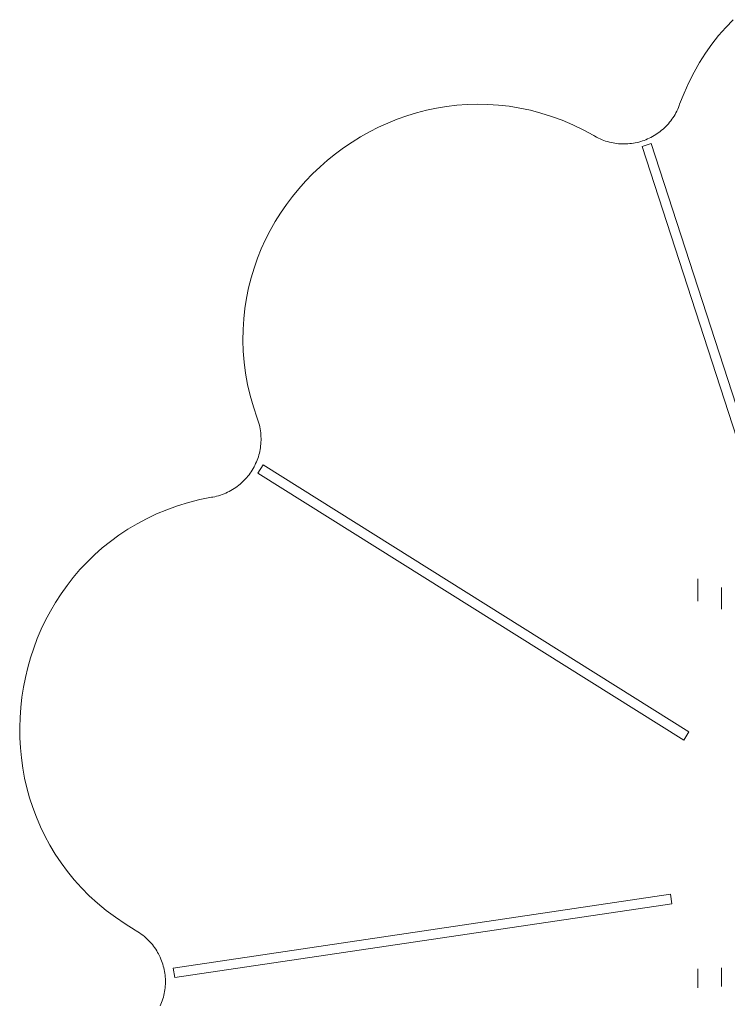
# Model space of a CAD drawing. Units: inches. Extents: x 482 to 6117, y 236 to 4220.
# Drawn here: x 5101 to 5222, y 3668 to 3836 of the extents above; entities that cross this region are included whole.
import ezdxf

# ---------------------------------------------------------------- set-up
doc = ezdxf.new("R2010")
doc.units = ezdxf.units.IN
doc.header["$MEASUREMENT"] = 0

# ---------------------------------------------------------------- blocks, each defined once
blk = doc.blocks.new('4009_DWG-664133-West')
at = {"lineweight": 9}
for p, q in [((89057.85, 1201.67), (89059.11, 1202.99)), ((89056.65, 1200.28), (89057.85, 1201.67)), ((89055.51, 1198.82), (89056.65, 1200.28)), ((89053.4, 1195.67), (89054.42, 1197.28)), ((89054.42, 1197.28), (89055.51, 1198.82)), ((89052.44, 1194), (89053.4, 1195.67)), ((89051.55, 1192.25), (89052.44, 1194)), ((89050.73, 1190.43), (89051.55, 1192.25)), ((89049.98, 1188.53), (89050.73, 1190.43)), ((89003.3, 1186.55), (89004.97, 1187.06)), ((89004.97, 1187.06), (89006.66, 1187.5)), ((89006.66, 1187.5), (89008.37, 1187.87)), ((89008.37, 1187.87), (89010.1, 1188.16)), ((89010.1, 1188.16), (89011.85, 1188.37)), ((89011.85, 1188.37), (89013.62, 1188.5)), ((89013.62, 1188.5), (89015.4, 1188.55)), ((89015.4, 1188.55), (89017.19, 1188.51)), ((89017.19, 1188.51), (89019, 1188.39)), ((89019, 1188.39), (89020.8, 1188.19)), ((89020.8, 1188.19), (89022.62, 1187.89)), ((89022.62, 1187.89), (89024.44, 1187.51)), ((89024.44, 1187.51), (89026.25, 1187.03)), ((89049.19, 1186.79), (89049.35, 1187.09)), ((89049.35, 1187.09), (89049.5, 1187.38)), ((89049.5, 1187.38), (89049.64, 1187.69)), ((89049.64, 1187.69), (89049.78, 1188)), ((89049.78, 1188), (89049.9, 1188.32)), ((89049.9, 1188.32), (89049.98, 1188.53)), ((89000.05, 1185.32), (89001.66, 1185.97)), ((89001.66, 1185.97), (89003.3, 1186.55)), ((89026.25, 1187.03), (89028.07, 1186.46)), ((89028.07, 1186.46), (89029.89, 1185.79)), ((89029.89, 1185.79), (89031.69, 1185.02)), ((89048.05, 1185.2), (89048.26, 1185.45)), ((89048.26, 1185.45), (89048.46, 1185.7)), ((89048.46, 1185.7), (89048.65, 1185.96)), ((89048.65, 1185.96), (89048.84, 1186.23)), ((89048.84, 1186.23), (89049.02, 1186.51)), ((89049.02, 1186.51), (89049.19, 1186.79)), ((88995.41, 1182.96), (88996.92, 1183.81)), ((88996.92, 1183.81), (88998.47, 1184.6)), ((88998.47, 1184.6), (89000.05, 1185.32)), ((89031.69, 1185.02), (89033.49, 1184.15)), ((89033.49, 1184.15), (89035.28, 1183.19)), ((89046.14, 1183.51), (89046.4, 1183.69)), ((89046.4, 1183.69), (89046.66, 1183.88)), ((89046.66, 1183.88), (89046.9, 1184.08)), ((89046.9, 1184.08), (89047.15, 1184.29)), ((89047.15, 1184.29), (89047.38, 1184.5)), ((89047.38, 1184.5), (89047.61, 1184.73)), ((89047.61, 1184.73), (89047.83, 1184.96)), ((89047.83, 1184.96), (89048.05, 1185.2)), ((88992.5, 1181.08), (88993.94, 1182.05)), ((88993.94, 1182.05), (88995.41, 1182.96)), ((89035.28, 1183.19), (89035.48, 1183.07)), ((89035.28, 1183.19), (89035.48, 1183.07)), ((89035.28, 1183.19), (89035.48, 1183.07)), ((89035.28, 1183.19), (89035.48, 1183.07)), ((89035.48, 1183.07), (89035.78, 1182.91)), ((89035.48, 1183.07), (89035.78, 1182.91)), ((89035.48, 1183.07), (89035.78, 1182.91)), ((89035.48, 1183.07), (89035.78, 1182.91)), ((89035.78, 1182.91), (89036.08, 1182.76)), ((89036.08, 1182.76), (89036.39, 1182.61)), ((89036.39, 1182.61), (89036.7, 1182.48)), ((89036.7, 1182.48), (89037.01, 1182.36)), ((89037.01, 1182.36), (89037.32, 1182.25)), ((89037.32, 1182.25), (89037.64, 1182.15)), ((89037.64, 1182.15), (89037.95, 1182.07)), ((89037.95, 1182.07), (89038.27, 1181.99)), ((89042.39, 1181.94), (89042.7, 1182.01)), ((89042.7, 1182.01), (89043, 1182.08)), ((89043, 1182.08), (89043.31, 1182.17)), ((89043.31, 1182.17), (89043.61, 1182.26)), ((89043.61, 1182.26), (89043.9, 1182.36)), ((89043.9, 1182.36), (89044.2, 1182.47)), ((89044.2, 1182.47), (89044.49, 1182.6)), ((89044.49, 1182.6), (89044.78, 1182.73)), ((89044.78, 1182.73), (89045.06, 1182.87)), ((89045.06, 1182.87), (89045.34, 1183.01)), ((89045.34, 1183.01), (89045.61, 1183.17)), ((89045.61, 1183.17), (89045.88, 1183.34)), ((89045.88, 1183.34), (89046.14, 1183.51)), ((88991.11, 1180.05), (88992.5, 1181.08)), ((89038.27, 1181.99), (89038.59, 1181.93)), ((89038.59, 1181.93), (89038.91, 1181.87)), ((89038.91, 1181.87), (89039.22, 1181.83)), ((89039.22, 1181.83), (89039.54, 1181.79)), ((89039.54, 1181.79), (89039.86, 1181.77)), ((89039.86, 1181.77), (89040.18, 1181.75)), ((89040.18, 1181.75), (89040.5, 1181.75)), ((89040.5, 1181.75), (89040.82, 1181.76)), ((89040.82, 1181.76), (89041.13, 1181.77)), ((89041.13, 1181.77), (89041.45, 1181.8)), ((89041.45, 1181.8), (89041.76, 1181.84)), ((89041.76, 1181.84), (89042.08, 1181.88)), ((89042.08, 1181.88), (89042.39, 1181.94)), ((89043.54, 1181.33), (89045.11, 1181.84)), ((89070.07, 1099.56), (89043.54, 1181.33)), ((89045.11, 1181.84), (89071.63, 1100.07)), ((88988.46, 1177.83), (88989.76, 1178.97)), ((88989.76, 1178.97), (88991.11, 1180.05)), ((88987.2, 1176.63), (88988.46, 1177.83)), ((88984.85, 1174.1), (88986, 1175.39)), ((88986, 1175.39), (88987.2, 1176.63)), ((88983.75, 1172.76), (88984.85, 1174.1)), ((88982.71, 1171.37), (88983.75, 1172.76)), ((88981.72, 1169.94), (88982.71, 1171.37)), ((88980.8, 1168.47), (88981.72, 1169.94)), ((88979.15, 1165.4), (88979.94, 1166.95)), ((88979.94, 1166.95), (88980.8, 1168.47)), ((88978.42, 1163.81), (88979.15, 1165.4)), ((88977.76, 1162.19), (88978.42, 1163.81)), ((88977.18, 1160.53), (88977.76, 1162.19)), ((88976.67, 1158.84), (88977.18, 1160.53)), ((88976.23, 1157.13), (88976.67, 1158.84)), ((88975.87, 1155.38), (88976.23, 1157.13)), ((88975.6, 1153.61), (88975.87, 1155.38)), ((88975.4, 1151.82), (88975.6, 1153.61)), ((88975.29, 1150), (88975.4, 1151.82)), ((88975.27, 1148.16), (88975.29, 1150)), ((88975.33, 1146.3), (88975.27, 1148.16)), ((88975.49, 1144.43), (88975.33, 1146.3)), ((88975.74, 1142.54), (88975.49, 1144.43)), ((88976.08, 1140.64), (88975.74, 1142.54)), ((88976.52, 1138.72), (88976.08, 1140.64)), ((88977.06, 1136.8), (88976.52, 1138.72)), ((88977.7, 1134.87), (88977.06, 1136.8)), ((88977.78, 1134.66), (88977.7, 1134.87)), ((88977.89, 1134.33), (88977.78, 1134.66)), ((88977.99, 1134.01), (88977.89, 1134.33)), ((88978.08, 1133.68), (88977.99, 1134.01)), ((88978.15, 1133.35), (88978.08, 1133.68)), ((88978.22, 1133.03), (88978.15, 1133.35)), ((88978.27, 1132.7), (88978.22, 1133.03)), ((88978.31, 1132.37), (88978.27, 1132.7)), ((88978.34, 1132.05), (88978.31, 1132.37)), ((88978.36, 1131.72), (88978.34, 1132.05)), ((88978.37, 1131.4), (88978.36, 1131.72)), ((88978.26, 1129.8), (88978.3, 1130.11)), ((88978.3, 1130.11), (88978.34, 1130.43)), ((88978.34, 1130.43), (88978.36, 1130.75)), ((88978.36, 1130.75), (88978.37, 1131.08)), ((88978.37, 1131.08), (88978.37, 1131.4)), ((88977.81, 1127.95), (88977.91, 1128.25)), ((88977.81, 1127.95), (88977.91, 1128.25)), ((88977.81, 1127.95), (88977.91, 1128.25)), ((88977.81, 1127.95), (88977.91, 1128.25)), ((88977.91, 1128.25), (88978, 1128.56)), ((88977.91, 1128.25), (88978, 1128.56)), ((88977.91, 1128.25), (88978, 1128.56)), ((88977.91, 1128.25), (88978, 1128.56)), ((88978, 1128.56), (88978.08, 1128.86)), ((88978.08, 1128.86), (88978.15, 1129.17)), ((88978.15, 1129.17), (88978.21, 1129.48)), ((88978.21, 1129.48), (88978.26, 1129.8)), ((88977.02, 1126.24), (88977.17, 1126.51)), ((88977.02, 1126.24), (88977.17, 1126.51)), ((88977.02, 1126.24), (88977.17, 1126.51)), ((88977.02, 1126.24), (88977.17, 1126.51)), ((88977.17, 1126.51), (88977.31, 1126.79)), ((88977.17, 1126.51), (88977.31, 1126.79)), ((88977.17, 1126.51), (88977.31, 1126.79)), ((88977.17, 1126.51), (88977.31, 1126.79)), ((88977.31, 1126.79), (88977.45, 1127.08)), ((88977.31, 1126.79), (88977.45, 1127.08)), ((88977.31, 1126.79), (88977.45, 1127.08)), ((88977.31, 1126.79), (88977.45, 1127.08)), ((88977.45, 1127.08), (88977.58, 1127.37)), ((88977.45, 1127.08), (88977.58, 1127.37)), ((88977.45, 1127.08), (88977.58, 1127.37)), ((88977.45, 1127.08), (88977.58, 1127.37)), ((88977.58, 1127.37), (88977.7, 1127.66)), ((88977.58, 1127.37), (88977.7, 1127.66)), ((88977.58, 1127.37), (88977.7, 1127.66)), ((88977.58, 1127.37), (88977.7, 1127.66)), ((88977.7, 1127.66), (88977.81, 1127.95)), ((88977.7, 1127.66), (88977.81, 1127.95)), ((88977.7, 1127.66), (88977.81, 1127.95)), ((88977.7, 1127.66), (88977.81, 1127.95)), ((88977.85, 1125.45), (88978.72, 1126.85)), ((88978.72, 1126.85), (89051.57, 1081.2)), ((88975.93, 1124.7), (88976.13, 1124.94)), ((88976.13, 1124.94), (88976.32, 1125.19)), ((88976.32, 1125.19), (88976.51, 1125.44)), ((88976.32, 1125.19), (88976.51, 1125.44)), ((88976.32, 1125.19), (88976.51, 1125.44)), ((88976.32, 1125.19), (88976.51, 1125.44)), ((88976.51, 1125.44), (88976.69, 1125.7)), ((88976.51, 1125.44), (88976.69, 1125.7)), ((88976.51, 1125.44), (88976.69, 1125.7)), ((88976.51, 1125.44), (88976.69, 1125.7)), ((88976.69, 1125.7), (88976.86, 1125.97)), ((88976.69, 1125.7), (88976.86, 1125.97)), ((88976.69, 1125.7), (88976.86, 1125.97)), ((88976.69, 1125.7), (88976.86, 1125.97)), ((88976.86, 1125.97), (88977.02, 1126.24)), ((88976.86, 1125.97), (88977.02, 1126.24)), ((88976.86, 1125.97), (88977.02, 1126.24)), ((88976.86, 1125.97), (88977.02, 1126.24)), ((89050.69, 1079.8), (88977.85, 1125.45)), ((88974.04, 1123), (88974.3, 1123.18)), ((88974.3, 1123.18), (88974.56, 1123.38)), ((88974.56, 1123.38), (88974.8, 1123.58)), ((88974.8, 1123.58), (88975.04, 1123.79)), ((88975.04, 1123.79), (88975.27, 1124.01)), ((88975.27, 1124.01), (88975.5, 1124.23)), ((88975.5, 1124.23), (88975.72, 1124.46)), ((88975.72, 1124.46), (88975.93, 1124.7)), ((88970.11, 1121.37), (88970.44, 1121.43)), ((88970.44, 1121.43), (88970.77, 1121.51)), ((88970.77, 1121.51), (88971.1, 1121.6)), ((88971.1, 1121.6), (88971.42, 1121.7)), ((88971.42, 1121.7), (88971.74, 1121.81)), ((88971.74, 1121.81), (88972.05, 1121.92)), ((88972.05, 1121.92), (88972.35, 1122.05)), ((88972.35, 1122.05), (88972.65, 1122.19)), ((88972.65, 1122.19), (88972.94, 1122.33)), ((88972.94, 1122.33), (88973.23, 1122.49)), ((88973.23, 1122.49), (88973.5, 1122.65)), ((88973.5, 1122.65), (88973.78, 1122.82)), ((88973.78, 1122.82), (88974.04, 1123)), ((88962.26, 1119.2), (88964.08, 1119.85)), ((88964.08, 1119.85), (88965.96, 1120.42)), ((88965.96, 1120.42), (88967.89, 1120.92)), ((88967.89, 1120.92), (88969.89, 1121.33)), ((88969.89, 1121.33), (88970.11, 1121.37)), ((88958.8, 1117.67), (88960.5, 1118.47)), ((88960.5, 1118.47), (88962.26, 1119.2)), ((88955.58, 1115.85), (88957.16, 1116.79)), ((88957.16, 1116.79), (88958.8, 1117.67)), ((88952.6, 1113.78), (88954.06, 1114.85)), ((88954.06, 1114.85), (88955.58, 1115.85)), ((88951.21, 1112.66), (88952.6, 1113.78)), ((88948.6, 1110.24), (88949.87, 1111.47)), ((88949.87, 1111.47), (88951.21, 1112.66)), ((88947.4, 1108.95), (88948.6, 1110.24)), ((88946.26, 1107.62), (88947.4, 1108.95)), ((88944.17, 1104.81), (88945.18, 1106.23)), ((88945.18, 1106.23), (88946.26, 1107.62)), ((89053.06, 1103.58), (89053.06, 1107.39)), ((88943.22, 1103.35), (88944.17, 1104.81)), ((89057.16, 1102.18), (89057.16, 1105.89)), ((88942.34, 1101.85), (88943.22, 1103.35)), ((88941.52, 1100.31), (88942.34, 1101.85)), ((88940.78, 1098.75), (88941.52, 1100.31)), ((88940.1, 1097.15), (88940.78, 1098.75)), ((88939.48, 1095.53), (88940.1, 1097.15)), ((88938.94, 1093.88), (88939.48, 1095.53)), ((88938.47, 1092.22), (88938.94, 1093.88)), ((88938.06, 1090.53), (88938.47, 1092.22)), ((88937.72, 1088.84), (88938.06, 1090.53)), ((88937.46, 1087.12), (88937.72, 1088.84)), ((88937.26, 1085.4), (88937.46, 1087.12)), ((88937.14, 1083.68), (88937.26, 1085.4)), ((88937.09, 1081.94), (88937.14, 1083.68)), ((88937.11, 1080.21), (88937.09, 1081.94)), ((89050.69, 1079.8), (89051.57, 1081.2)), ((88937.2, 1078.48), (88937.11, 1080.21)), ((88937.37, 1076.75), (88937.2, 1078.48)), ((88937.61, 1075.03), (88937.37, 1076.75)), ((88937.92, 1073.32), (88937.61, 1075.03)), ((88938.31, 1071.62), (88937.92, 1073.32)), ((88938.78, 1069.94), (88938.31, 1071.62)), ((88939.32, 1068.27), (88938.78, 1069.94)), ((88939.32, 1068.27), (88938.78, 1069.94)), ((88939.32, 1068.27), (88938.78, 1069.94)), ((88939.32, 1068.27), (88938.78, 1069.94)), ((88939.94, 1066.63), (88939.32, 1068.27)), ((88939.94, 1066.63), (88939.32, 1068.27)), ((88939.94, 1066.63), (88939.32, 1068.27)), ((88939.94, 1066.63), (88939.32, 1068.27)), ((88940.63, 1065), (88939.94, 1066.63)), ((88940.63, 1065), (88939.94, 1066.63)), ((88940.63, 1065), (88939.94, 1066.63)), ((88940.63, 1065), (88939.94, 1066.63)), ((88941.4, 1063.41), (88940.63, 1065)), ((88941.4, 1063.41), (88940.63, 1065)), ((88941.4, 1063.41), (88940.63, 1065)), ((88941.4, 1063.41), (88940.63, 1065)), ((88942.25, 1061.84), (88941.4, 1063.41)), ((88942.25, 1061.84), (88941.4, 1063.41)), ((88942.25, 1061.84), (88941.4, 1063.41)), ((88942.25, 1061.84), (88941.4, 1063.41)), ((88943.17, 1060.31), (88942.25, 1061.84)), ((88943.17, 1060.31), (88942.25, 1061.84)), ((88943.17, 1060.31), (88942.25, 1061.84)), ((88943.17, 1060.31), (88942.25, 1061.84)), ((88944.18, 1058.81), (88943.17, 1060.31)), ((88944.18, 1058.81), (88943.17, 1060.31)), ((88944.18, 1058.81), (88943.17, 1060.31)), ((88944.18, 1058.81), (88943.17, 1060.31)), ((88945.26, 1057.34), (88944.18, 1058.81)), ((88945.26, 1057.34), (88944.18, 1058.81)), ((88945.26, 1057.34), (88944.18, 1058.81)), ((88945.26, 1057.34), (88944.18, 1058.81)), ((88946.42, 1055.92), (88945.26, 1057.34)), ((88946.42, 1055.92), (88945.26, 1057.34)), ((88946.42, 1055.92), (88945.26, 1057.34)), ((88946.42, 1055.92), (88945.26, 1057.34)), ((88947.67, 1054.54), (88946.42, 1055.92)), ((88947.67, 1054.54), (88946.42, 1055.92)), ((88947.67, 1054.54), (88946.42, 1055.92)), ((88947.67, 1054.54), (88946.42, 1055.92)), ((88948.99, 1053.2), (88947.67, 1054.54)), ((88948.99, 1053.2), (88947.67, 1054.54)), ((88948.99, 1053.2), (88947.67, 1054.54)), ((88948.99, 1053.2), (88947.67, 1054.54)), ((88950.39, 1051.92), (88948.99, 1053.2)), ((88950.39, 1051.92), (88948.99, 1053.2)), ((88950.39, 1051.92), (88948.99, 1053.2)), ((88950.39, 1051.92), (88948.99, 1053.2)), ((88963.36, 1040.83), (89048.4, 1053.45)), ((89048.64, 1051.82), (89048.4, 1053.45)), ((88951.88, 1050.68), (88950.39, 1051.92)), ((88951.88, 1050.68), (88950.39, 1051.92)), ((88951.88, 1050.68), (88950.39, 1051.92)), ((88951.88, 1050.68), (88950.39, 1051.92)), ((88953.45, 1049.5), (88951.88, 1050.68)), ((89048.64, 1051.82), (88963.6, 1039.2)), ((88955.1, 1048.37), (88953.45, 1049.5)), ((88956.83, 1047.3), (88955.1, 1048.37)), ((88957.03, 1047.19), (88956.83, 1047.3)), ((88957.32, 1047.01), (88957.03, 1047.19)), ((88957.6, 1046.83), (88957.32, 1047.01)), ((88957.88, 1046.63), (88957.6, 1046.83)), ((88958.15, 1046.43), (88957.88, 1046.63)), ((88958.41, 1046.22), (88958.15, 1046.43)), ((88958.66, 1046.01), (88958.41, 1046.22)), ((88958.9, 1045.78), (88958.66, 1046.01)), ((88959.13, 1045.55), (88958.9, 1045.78)), ((88959.36, 1045.32), (88959.13, 1045.55)), ((88959.58, 1045.07), (88959.36, 1045.32)), ((88959.78, 1044.83), (88959.58, 1045.07)), ((88959.98, 1044.57), (88959.78, 1044.83)), ((88960.17, 1044.31), (88959.98, 1044.57)), ((88960.35, 1044.05), (88960.17, 1044.31)), ((88960.52, 1043.78), (88960.35, 1044.05)), ((88960.68, 1043.5), (88960.52, 1043.78)), ((88960.84, 1043.23), (88960.68, 1043.5)), ((88960.98, 1042.94), (88960.84, 1043.23)), ((88961.11, 1042.66), (88960.98, 1042.94)), ((88961.24, 1042.37), (88961.11, 1042.66)), ((88961.36, 1042.07), (88961.24, 1042.37)), ((88961.46, 1041.77), (88961.36, 1042.07)), ((88961.56, 1041.47), (88961.46, 1041.77)), ((88961.65, 1041.17), (88961.56, 1041.47)), ((88961.65, 1041.17), (88961.56, 1041.47)), ((88961.65, 1041.17), (88961.56, 1041.47)), ((88961.65, 1041.17), (88961.56, 1041.47)), ((88961.73, 1040.87), (88961.65, 1041.17)), ((88961.73, 1040.87), (88961.65, 1041.17)), ((88961.73, 1040.87), (88961.65, 1041.17)), ((88961.73, 1040.87), (88961.65, 1041.17)), ((88961.8, 1040.56), (88961.73, 1040.87)), ((88961.8, 1040.56), (88961.73, 1040.87)), ((88961.8, 1040.56), (88961.73, 1040.87)), ((88961.8, 1040.56), (88961.73, 1040.87)), ((88963.6, 1039.2), (88963.36, 1040.83)), ((89053.06, 1037.43), (89053.06, 1040.69)), ((89057.16, 1037.68), (89057.16, 1040.86)), ((88961.86, 1040.25), (88961.8, 1040.56)), ((88961.86, 1040.25), (88961.8, 1040.56)), ((88961.86, 1040.25), (88961.8, 1040.56)), ((88961.86, 1040.25), (88961.8, 1040.56)), ((88961.91, 1039.94), (88961.86, 1040.25)), ((88961.91, 1039.94), (88961.86, 1040.25)), ((88961.91, 1039.94), (88961.86, 1040.25)), ((88961.91, 1039.94), (88961.86, 1040.25)), ((88961.95, 1039.63), (88961.91, 1039.94)), ((88961.95, 1039.63), (88961.91, 1039.94)), ((88961.95, 1039.63), (88961.91, 1039.94)), ((88961.95, 1039.63), (88961.91, 1039.94)), ((88961.98, 1039.31), (88961.95, 1039.63)), ((88961.98, 1039.31), (88961.95, 1039.63)), ((88961.98, 1039.31), (88961.95, 1039.63)), ((88961.98, 1039.31), (88961.95, 1039.63)), ((88962, 1039), (88961.98, 1039.31)), ((88962, 1039), (88961.98, 1039.31)), ((88962, 1039), (88961.98, 1039.31)), ((88962, 1039), (88961.98, 1039.31)), ((88962.01, 1038.68), (88962, 1039)), ((88962.01, 1038.68), (88962, 1039)), ((88962.01, 1038.68), (88962, 1039)), ((88962.01, 1038.68), (88962, 1039)), ((88961.91, 1037.11), (88961.95, 1037.42)), ((88961.95, 1037.42), (88961.98, 1037.74)), ((88961.98, 1037.74), (88962, 1038.05)), ((88961.98, 1037.74), (88962, 1038.05)), ((88961.98, 1037.74), (88962, 1038.05)), ((88961.98, 1037.74), (88962, 1038.05)), ((88962, 1038.05), (88962.01, 1038.37)), ((88962, 1038.05), (88962.01, 1038.37)), ((88962, 1038.05), (88962.01, 1038.37)), ((88962, 1038.05), (88962.01, 1038.37)), ((88962.01, 1038.37), (88962.01, 1038.68)), ((88962.01, 1038.37), (88962.01, 1038.68)), ((88962.01, 1038.37), (88962.01, 1038.68)), ((88962.01, 1038.37), (88962.01, 1038.68)), ((88961.47, 1035.24), (88961.57, 1035.55)), ((88961.57, 1035.55), (88961.66, 1035.86)), ((88961.66, 1035.86), (88961.74, 1036.17)), ((88961.74, 1036.17), (88961.81, 1036.48)), ((88961.81, 1036.48), (88961.87, 1036.79)), ((88961.87, 1036.79), (88961.91, 1037.11)), ((88961.11, 1034.34), (88961.24, 1034.64)), ((88961.24, 1034.64), (88961.36, 1034.94)), ((88961.36, 1034.94), (88961.47, 1035.24))]:
    blk.add_line(p, q, dxfattribs=at)

msp = doc.modelspace()

# ---------------------------------------------------------------- block references
at = {"lineweight": 9}
msp.add_blockref('4009_DWG-664133-West', (-83835.88, 2633.42), dxfattribs=at)

doc.saveas('drawing.dxf')
